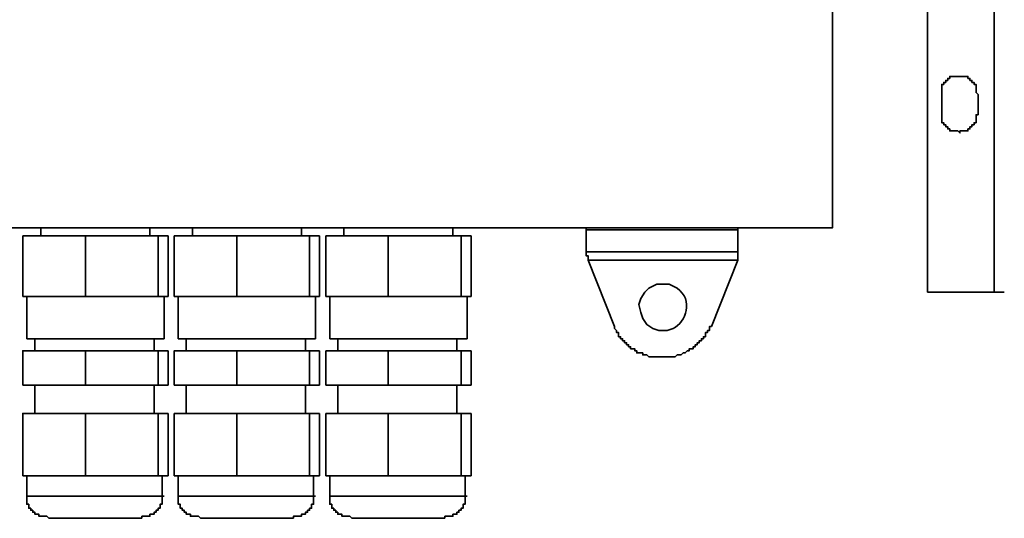
# Model space of a CAD drawing. Units: inches. Extents: x -189 to 981, y 243 to 981.
# Drawn here: x 810 to 840, y 883 to 897 of the extents above; entities that cross this region are included whole.
import ezdxf

# ---------------------------------------------------------------- set-up
doc = ezdxf.new("R2010")
doc.units = ezdxf.units.IN
doc.header["$MEASUREMENT"] = 0
doc.layers.add('Layer 1', color=7, linetype='Continuous')

msp = doc.modelspace()

# ---------------------------------------------------------------- linework, layer by layer
at = {"layer": 'Layer 1', "color": 7, "lineweight": 35}
for points in [[(837.36, 961.26), (837.36, 889.26)], [(839.34, 961.26), (839.34, 889.26), (839.64, 889.26)], [(781.68, 891.18), (834.54, 891.18), (834.54, 903)], [(811.02, 891.18), (811.02, 890.94)], [(814.26, 890.94), (814.26, 891.18)], [(815.52, 891.18), (815.52, 890.94)], [(818.76, 890.94), (818.76, 891.18)], [(820.02, 891.18), (820.02, 890.94)], [(823.26, 890.94), (823.26, 891.18)], [(831.72, 891.12), (827.22, 891.12), (827.22, 891.18)], [(827.22, 890.46), (827.22, 891.12)], [(831.72, 891.18), (831.72, 891.12)], [(831.72, 890.46), (831.72, 891.12)], [(810.48, 889.14), (810.48, 890.94)], [(812.34, 890.94), (810.48, 890.94)], [(812.34, 889.14), (812.34, 890.94)], [(814.5, 890.94), (812.34, 890.94)], [(814.5, 889.14), (814.5, 890.94)], [(814.8, 890.94), (814.5, 890.94)], [(814.8, 889.14), (814.8, 890.94)], [(814.98, 889.14), (814.98, 890.94)], [(816.84, 890.94), (814.98, 890.94)], [(816.84, 889.14), (816.84, 890.94)], [(819, 890.94), (816.84, 890.94)], [(819, 889.14), (819, 890.94)], [(819.3, 890.94), (819, 890.94)], [(819.3, 889.14), (819.3, 890.94)], [(819.48, 889.14), (819.48, 890.94)], [(821.34, 890.94), (819.48, 890.94)], [(821.34, 889.14), (821.34, 890.94)], [(823.5, 890.94), (821.34, 890.94)], [(823.5, 889.14), (823.5, 890.94)], [(823.8, 890.94), (823.5, 890.94)], [(823.8, 889.14), (823.8, 890.94)], [(827.22, 890.46), (831.72, 890.46)], [(831.72, 890.34), (831.72, 890.22), (827.28, 890.22), (827.28, 890.34), (827.22, 890.34), (827.22, 890.46)], [(831.72, 890.46), (831.72, 890.34)], [(828.06, 888.24), (827.28, 890.22)], [(831.72, 890.22), (830.94, 888.24)], [(837.36, 889.26), (839.34, 889.26)], [(810.48, 889.14), (811.44, 889.14)], [(810.6, 889.14), (810.6, 887.88)], [(812.34, 889.14), (811.44, 889.14)], [(812.34, 889.14), (813.42, 889.14)], [(814.5, 889.14), (813.42, 889.14)], [(814.8, 889.14), (814.62, 889.14), (814.5, 889.14)], [(814.68, 887.88), (814.68, 889.14)], [(814.98, 889.14), (815.94, 889.14)], [(815.1, 889.14), (815.1, 887.88)], [(816.84, 889.14), (815.94, 889.14)], [(816.84, 889.14), (817.92, 889.14)], [(819, 889.14), (817.92, 889.14)], [(819.3, 889.14), (819.12, 889.14), (819, 889.14)], [(819.18, 887.88), (819.18, 889.14)], [(819.48, 889.14), (820.44, 889.14)], [(819.6, 889.14), (819.6, 887.88)], [(821.34, 889.14), (820.44, 889.14)], [(821.34, 889.14), (822.42, 889.14)], [(823.5, 889.14), (822.42, 889.14)], [(823.8, 889.14), (823.62, 889.14), (823.5, 889.14)], [(823.68, 887.88), (823.68, 889.14)], [(830.94, 888.24), (830.88, 888.24), (830.88, 888.12), (830.82, 888.12), (830.82, 888.06), (830.76, 888.06), (830.76, 887.94), (830.7, 887.94), (830.7, 887.88), (830.64, 887.88), (830.64, 887.82), (830.58, 887.82), (830.58, 887.76), (830.52, 887.76), (830.52, 887.7), (830.46, 887.7), (830.46, 887.64), (830.4, 887.64), (830.4, 887.58), (830.28, 887.58), (830.28, 887.52), (830.22, 887.52), (830.16, 887.46), (830.1, 887.46), (830.04, 887.4), (829.92, 887.4), (829.86, 887.34), (829.08, 887.34), (829.02, 887.4), (828.9, 887.4), (828.9, 887.46), (828.72, 887.46), (828.72, 887.52), (828.66, 887.52), (828.66, 887.58), (828.54, 887.58), (828.54, 887.64), (828.48, 887.64), (828.48, 887.7), (828.42, 887.7), (828.42, 887.76), (828.36, 887.76), (828.36, 887.82), (828.3, 887.82), (828.3, 887.88), (828.24, 887.88), (828.24, 887.94), (828.18, 887.94), (828.18, 888.06), (828.12, 888.06), (828.12, 888.12), (828.06, 888.18), (828.06, 888.24)], [(810.84, 887.88), (810.84, 887.52)], [(814.38, 887.52), (814.38, 887.88)], [(815.34, 887.88), (815.34, 887.52)], [(818.88, 887.52), (818.88, 887.88)], [(819.84, 887.88), (819.84, 887.52)], [(823.38, 887.52), (823.38, 887.88)], [(810.48, 886.5), (810.48, 887.52), (812.34, 887.52)], [(812.34, 886.5), (812.34, 887.52)], [(812.34, 887.52), (814.5, 887.52)], [(814.5, 886.5), (814.5, 887.52)], [(814.5, 887.52), (814.8, 887.52)], [(814.8, 886.5), (814.8, 887.52)], [(814.98, 886.5), (814.98, 887.52), (816.84, 887.52)], [(816.84, 886.5), (816.84, 887.52)], [(816.84, 887.52), (819, 887.52)], [(819, 886.5), (819, 887.52)], [(819, 887.52), (819.3, 887.52)], [(819.3, 886.5), (819.3, 887.52)], [(819.48, 886.5), (819.48, 887.52)], [(819.48, 887.52), (821.34, 887.52)], [(821.34, 886.5), (821.34, 887.52), (823.5, 887.52)], [(823.5, 886.5), (823.5, 887.52)], [(823.5, 887.52), (823.8, 887.52)], [(823.8, 886.5), (823.8, 887.52)], [(810.48, 886.5), (812.34, 886.5)], [(810.84, 886.5), (810.84, 885.66)], [(812.34, 886.5), (814.5, 886.5)], [(814.38, 885.66), (814.38, 886.5)], [(814.5, 886.5), (814.8, 886.5)], [(814.98, 886.5), (816.84, 886.5)], [(815.34, 886.5), (815.34, 885.66)], [(816.84, 886.5), (819, 886.5)], [(818.88, 885.66), (818.88, 886.5)], [(819, 886.5), (819.3, 886.5)], [(819.48, 886.5), (821.34, 886.5)], [(819.84, 886.5), (819.84, 885.66)], [(821.34, 886.5), (823.5, 886.5)], [(823.38, 885.66), (823.38, 886.5)], [(823.5, 886.5), (823.8, 886.5)], [(810.48, 883.8), (810.48, 885.66), (812.34, 885.66)], [(812.34, 883.8), (812.34, 885.66)], [(812.34, 885.66), (814.5, 885.66)], [(814.5, 883.8), (814.5, 885.66)], [(814.5, 885.66), (814.8, 885.66)], [(814.8, 883.8), (814.8, 885.66)], [(814.98, 883.8), (814.98, 885.66)], [(814.98, 885.66), (816.84, 885.66)], [(819, 883.8), (816.84, 883.8), (816.84, 885.66), (819, 885.66)], [(819, 883.8), (819, 885.66)], [(819, 885.66), (819.3, 885.66)], [(819.3, 883.8), (819.3, 885.66)], [(819.48, 883.8), (819.48, 885.66)], [(819.48, 885.66), (821.34, 885.66)], [(821.34, 883.8), (821.34, 885.66)], [(821.34, 885.66), (823.5, 885.66)], [(823.5, 883.8), (823.5, 885.66)], [(823.5, 885.66), (823.8, 885.66)], [(823.8, 883.8), (823.8, 885.66)], [(812.34, 883.8), (810.48, 883.8)], [(810.6, 883.8), (810.6, 883.2)], [(814.5, 883.8), (812.34, 883.8)], [(814.8, 883.8), (814.5, 883.8)], [(814.62, 883.2), (814.62, 883.8)], [(816.84, 883.8), (814.98, 883.8)], [(815.1, 883.8), (815.1, 883.2)], [(819.3, 883.8), (819, 883.8)], [(819.12, 883.2), (819.12, 883.8)], [(821.34, 883.8), (819.48, 883.8)], [(819.6, 883.8), (819.6, 883.2)], [(823.5, 883.8), (821.34, 883.8)], [(823.8, 883.8), (823.5, 883.8)], [(823.62, 883.2), (823.62, 883.8)], [(810.6, 883.2), (810.6, 882.96), (810.66, 882.96), (810.66, 882.84), (810.72, 882.84), (810.72, 882.78), (810.78, 882.78), (810.78, 882.72), (810.84, 882.72), (810.84, 882.66), (810.96, 882.66), (810.96, 882.6), (811.2, 882.6), (811.26, 882.54)], [(814.02, 882.54), (814.02, 882.6), (814.26, 882.6), (814.26, 882.66), (814.38, 882.66), (814.38, 882.72), (814.44, 882.72), (814.44, 882.78), (814.5, 882.78), (814.5, 882.84), (814.56, 882.84), (814.56, 882.96), (814.62, 882.96), (814.62, 883.2), (814.68, 883.2)], [(815.1, 883.2), (815.1, 882.96), (815.16, 882.96), (815.16, 882.84), (815.22, 882.84), (815.22, 882.78), (815.28, 882.78), (815.28, 882.72), (815.34, 882.72), (815.34, 882.66), (815.46, 882.66), (815.46, 882.6), (815.7, 882.6), (815.76, 882.54)], [(818.52, 882.54), (818.52, 882.6), (818.76, 882.6), (818.76, 882.66), (818.88, 882.66), (818.88, 882.72), (818.94, 882.72), (818.94, 882.78), (819, 882.78), (819, 882.84), (819.06, 882.84), (819.06, 882.96), (819.12, 882.96), (819.12, 883.2), (819.18, 883.2)], [(819.6, 883.2), (819.6, 882.96), (819.66, 882.96), (819.66, 882.84), (819.72, 882.84), (819.72, 882.78), (819.78, 882.78), (819.78, 882.72), (819.84, 882.72), (819.84, 882.66), (819.96, 882.66), (819.96, 882.6), (820.2, 882.6), (820.26, 882.54)], [(823.02, 882.54), (823.02, 882.6), (823.26, 882.6), (823.26, 882.66), (823.38, 882.66), (823.38, 882.72), (823.44, 882.72), (823.44, 882.78), (823.5, 882.78), (823.5, 882.84), (823.56, 882.84), (823.56, 882.96), (823.62, 882.96), (823.62, 883.2), (823.68, 883.2)], [(811.26, 882.54), (812.46, 882.54)], [(815.76, 882.54), (816.96, 882.54)], [(820.26, 882.54), (821.46, 882.54)]]:
    msp.add_lwpolyline(points, dxfattribs=at)
for points, knots in [([(838.86, 895.14), (838.86, 895.14), (838.8, 895.2), (838.8, 895.2), (838.8, 895.2), (838.8, 895.44), (838.8, 895.44), (838.8, 895.44), (838.74, 895.44), (838.74, 895.44), (838.74, 895.44), (838.74, 895.5), (838.74, 895.5), (838.74, 895.5), (838.68, 895.5), (838.68, 895.5), (838.68, 895.5), (838.68, 895.56), (838.68, 895.56), (838.68, 895.56), (838.62, 895.56), (838.62, 895.56), (838.62, 895.56), (838.62, 895.62), (838.62, 895.62), (838.62, 895.62), (838.56, 895.62), (838.56, 895.62), (838.56, 895.62), (838.56, 895.68), (838.56, 895.68), (838.56, 895.68), (838.5, 895.68), (838.5, 895.68), (838.36, 895.68), (838.22, 895.68), (838.08, 895.68), (838.08, 895.68), (838.02, 895.68), (838.02, 895.68), (838.02, 895.68), (838.02, 895.62), (838.02, 895.62), (838.02, 895.62), (837.96, 895.62), (837.96, 895.62), (837.96, 895.62), (837.96, 895.56), (837.96, 895.56), (837.96, 895.56), (837.9, 895.56), (837.9, 895.56), (837.9, 895.56), (837.9, 895.5), (837.9, 895.5), (837.9, 895.5), (837.84, 895.5), (837.84, 895.5), (837.84, 895.5), (837.84, 895.44), (837.84, 895.44), (837.84, 895.44), (837.78, 895.44), (837.78, 895.44), (837.78, 895.44), (837.78, 895.14), (837.78, 895.14), (837.78, 895.14), (837.78, 894.54), (837.78, 894.54), (837.78, 894.54), (837.78, 894.3), (837.78, 894.3), (837.78, 894.3), (837.84, 894.3), (837.84, 894.3), (837.84, 894.3), (837.84, 894.24), (837.84, 894.24), (837.84, 894.24), (837.9, 894.24), (837.9, 894.24), (837.9, 894.24), (837.9, 894.18), (837.9, 894.18), (837.9, 894.18), (837.96, 894.18), (837.96, 894.18), (837.96, 894.18), (837.96, 894.12), (837.96, 894.12), (837.96, 894.12), (838.02, 894.12), (838.02, 894.12), (838.02, 894.12), (838.02, 894.06), (838.02, 894.06), (838.02, 894.06), (838.26, 894.06), (838.26, 894.06), (838.26, 894.06), (838.32, 894), (838.32, 894), (838.32, 894), (838.32, 894.06), (838.32, 894.06), (838.32, 894.06), (838.56, 894.06), (838.56, 894.06), (838.56, 894.06), (838.56, 894.12), (838.56, 894.12), (838.56, 894.12), (838.62, 894.12), (838.62, 894.12), (838.62, 894.12), (838.62, 894.18), (838.62, 894.18), (838.62, 894.18), (838.68, 894.18), (838.68, 894.18), (838.68, 894.18), (838.68, 894.24), (838.68, 894.24), (838.68, 894.24), (838.74, 894.24), (838.74, 894.24), (838.74, 894.24), (838.74, 894.3), (838.74, 894.3), (838.74, 894.3), (838.8, 894.3), (838.8, 894.3), (838.8, 894.3), (838.8, 894.54), (838.8, 894.54), (838.8, 894.54), (838.86, 894.54), (838.86, 894.54), (838.86, 894.54), (838.86, 895.14), (838.86, 895.14)], [0, 0, 0, 0, 1, 1, 1, 2, 2, 2, 3, 3, 3, 4, 4, 4, 5, 5, 5, 6, 6, 6, 7, 7, 7, 8, 8, 8, 9, 9, 9, 10, 10, 10, 11, 11, 11, 12, 12, 12, 13, 13, 13, 14, 14, 14, 15, 15, 15, 16, 16, 16, 17, 17, 17, 18, 18, 18, 19, 19, 19, 20, 20, 20, 21, 21, 21, 22, 22, 22, 23, 23, 23, 24, 24, 24, 25, 25, 25, 26, 26, 26, 27, 27, 27, 28, 28, 28, 29, 29, 29, 30, 30, 30, 31, 31, 31, 32, 32, 32, 33, 33, 33, 34, 34, 34, 35, 35, 35, 36, 36, 36, 37, 37, 37, 38, 38, 38, 39, 39, 39, 40, 40, 40, 41, 41, 41, 42, 42, 42, 43, 43, 43, 44, 44, 44, 45, 45, 45, 46, 46, 46, 47, 47, 47, 47]), ([(829.5, 889.5), (829.5, 889.5), (829.68, 889.5), (829.68, 889.5), (829.68, 889.5), (829.92, 889.38), (829.92, 889.38), (830.419, 889.029), (830.183, 888.373), (829.8, 888.18), (829.8, 888.18), (829.62, 888.12), (829.62, 888.12), (829.62, 888.12), (829.38, 888.12), (829.38, 888.12), (829.38, 888.12), (829.2, 888.18), (829.2, 888.18), (829.2, 888.18), (829.02, 888.3), (829.02, 888.3), (829.02, 888.3), (828.9, 888.48), (828.9, 888.48), (828.9, 888.48), (828.84, 888.66), (828.84, 888.66), (828.84, 888.66), (828.78, 888.9), (828.78, 888.9), (828.78, 888.9), (828.84, 889.08), (828.84, 889.08), (828.84, 889.08), (828.96, 889.26), (828.96, 889.26), (828.96, 889.26), (829.08, 889.38), (829.08, 889.38), (829.08, 889.38), (829.32, 889.5), (829.32, 889.5), (829.32, 889.5), (829.5, 889.5), (829.5, 889.5)], [0, 0, 0, 0, 1, 1, 1, 2, 2, 2, 3, 3, 3, 4, 4, 4, 5, 5, 5, 6, 6, 6, 7, 7, 7, 8, 8, 8, 9, 9, 9, 10, 10, 10, 11, 11, 11, 12, 12, 12, 13, 13, 13, 14, 14, 14, 15, 15, 15, 15]), ([(810.6, 887.88), (810.6, 887.88), (810.66, 887.88), (810.66, 887.88), (811.98, 887.88), (813.3, 887.88), (814.62, 887.88), (814.62, 887.88), (814.68, 887.88), (814.68, 887.88)], [0, 0, 0, 0, 1, 1, 1, 2, 2, 2, 3, 3, 3, 3]), ([(815.1, 887.88), (815.1, 887.88), (815.16, 887.88), (815.16, 887.88), (816.48, 887.88), (817.8, 887.88), (819.12, 887.88), (819.12, 887.88), (819.18, 887.88), (819.18, 887.88)], [0, 0, 0, 0, 1, 1, 1, 2, 2, 2, 3, 3, 3, 3]), ([(819.6, 887.88), (819.6, 887.88), (819.66, 887.88), (819.66, 887.88), (820.98, 887.88), (822.3, 887.88), (823.62, 887.88), (823.62, 887.88), (823.68, 887.88), (823.68, 887.88)], [0, 0, 0, 0, 1, 1, 1, 2, 2, 2, 3, 3, 3, 3]), ([(810.6, 883.2), (810.6, 883.2), (810.66, 883.2), (810.66, 883.2), (811.12, 883.2), (811.58, 883.2), (812.04, 883.2), (812.04, 883.2), (812.4, 883.2), (812.4, 883.2)], [0, 0, 0, 0, 1, 1, 1, 2, 2, 2, 3, 3, 3, 3]), ([(812.4, 883.2), (812.4, 883.2), (812.76, 883.2), (812.76, 883.2), (813.36, 883.2), (813.96, 883.2), (814.56, 883.2), (814.56, 883.2), (814.62, 883.2), (814.62, 883.2)], [0, 0, 0, 0, 1, 1, 1, 2, 2, 2, 3, 3, 3, 3]), ([(815.1, 883.2), (815.1, 883.2), (815.16, 883.2), (815.16, 883.2), (815.62, 883.2), (816.08, 883.2), (816.54, 883.2), (816.54, 883.2), (816.9, 883.2), (816.9, 883.2)], [0, 0, 0, 0, 1, 1, 1, 2, 2, 2, 3, 3, 3, 3]), ([(816.9, 883.2), (816.9, 883.2), (817.26, 883.2), (817.26, 883.2), (817.86, 883.2), (818.46, 883.2), (819.06, 883.2), (819.06, 883.2), (819.12, 883.2), (819.12, 883.2)], [0, 0, 0, 0, 1, 1, 1, 2, 2, 2, 3, 3, 3, 3]), ([(819.6, 883.2), (819.6, 883.2), (819.66, 883.2), (819.66, 883.2), (820.12, 883.2), (820.58, 883.2), (821.04, 883.2), (821.04, 883.2), (821.4, 883.2), (821.4, 883.2)], [0, 0, 0, 0, 1, 1, 1, 2, 2, 2, 3, 3, 3, 3]), ([(821.4, 883.2), (821.4, 883.2), (821.76, 883.2), (821.76, 883.2), (822.36, 883.2), (822.96, 883.2), (823.56, 883.2), (823.56, 883.2), (823.62, 883.2), (823.62, 883.2)], [0, 0, 0, 0, 1, 1, 1, 2, 2, 2, 3, 3, 3, 3]), ([(812.46, 882.54), (812.46, 882.54), (812.76, 882.54), (812.76, 882.54), (813.16, 882.54), (813.56, 882.54), (813.96, 882.54), (813.96, 882.54), (814.02, 882.54), (814.02, 882.54)], [0, 0, 0, 0, 1, 1, 1, 2, 2, 2, 3, 3, 3, 3]), ([(816.96, 882.54), (816.96, 882.54), (817.26, 882.54), (817.26, 882.54), (817.66, 882.54), (818.06, 882.54), (818.46, 882.54), (818.46, 882.54), (818.52, 882.54), (818.52, 882.54)], [0, 0, 0, 0, 1, 1, 1, 2, 2, 2, 3, 3, 3, 3]), ([(821.46, 882.54), (821.46, 882.54), (821.76, 882.54), (821.76, 882.54), (822.16, 882.54), (822.56, 882.54), (822.96, 882.54), (822.96, 882.54), (823.02, 882.54), (823.02, 882.54)], [0, 0, 0, 0, 1, 1, 1, 2, 2, 2, 3, 3, 3, 3])]:
    msp.add_open_spline(points, degree=3, knots=knots, dxfattribs=at)

doc.saveas('drawing.dxf')
